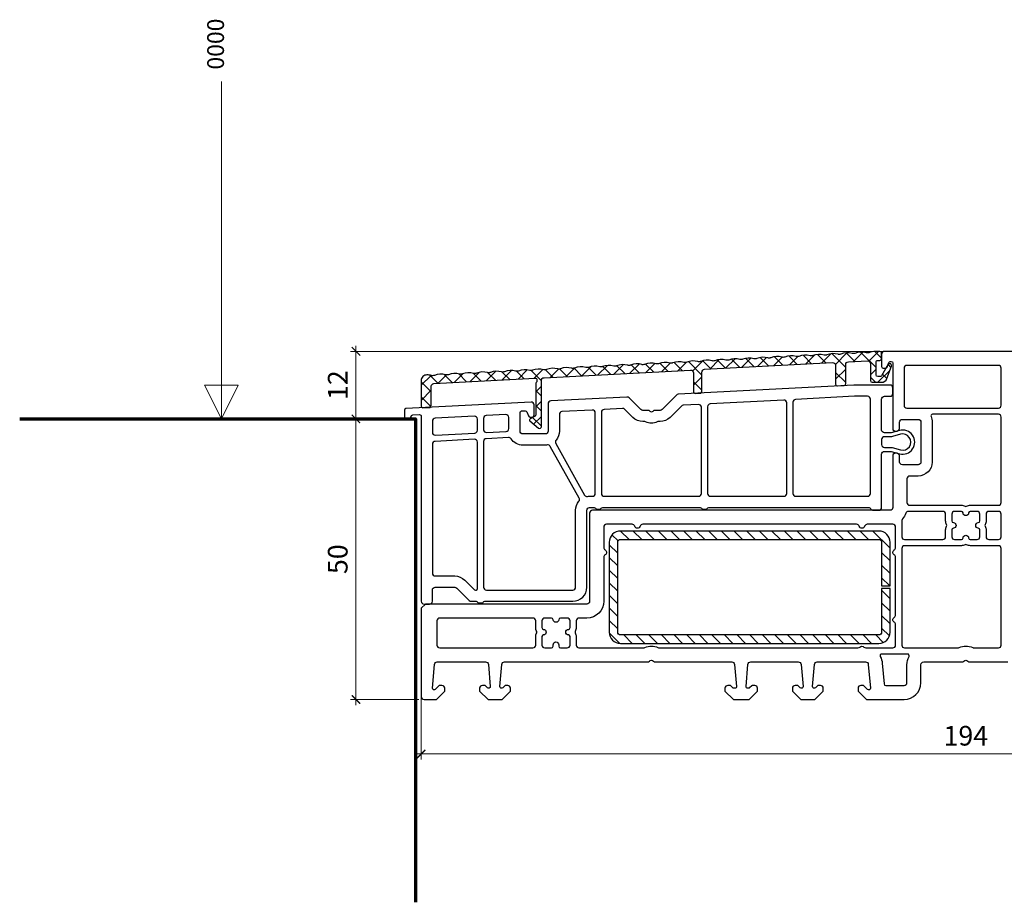
# Model space of a CAD drawing. Units: millimetres. Extents: x -552 to 65899, y -13925 to 42690.
# Drawn here: x 11009 to 11185, y -4552 to -4395 of the extents above; entities that cross this region are included whole.
import ezdxf

# ---------------------------------------------------------------- set-up
doc = ezdxf.new("R2010")
doc.units = ezdxf.units.MM
doc.header["$PDMODE"] = 35
doc.header["$PDSIZE"] = 50
for name, color, linetype, lineweight in [('2_Acier', 130, 'Continuous', 25), ('3_Plastic', 220, 'Continuous', 25), ('5_Information_objet', 7, 'Continuous', 25), ('Cote', 254, 'Continuous', 5)]:
    doc.layers.add(name, color=color, linetype=linetype, lineweight=lineweight)
doc.layers.add('frame', color=5, linetype='Continuous')
doc.styles.add('CR', font='ARIALN.TTF')
doc.styles.add('CR_1', font='ARIALN.TTF', dxfattribs={"height": 10})
doc.dimstyles.new('Ech_1', dxfattribs={"dimtxt": 3.5, "dimasz": 1.5, "dimexe": 1, "dimexo": 2, "dimgap": 1.5, "dimtad": 1, "dimdec": 1, "dimrnd": 0.5, "dimdsep": 46, "dimtxsty": 'CR', "dimblk": 'ARCHTICK', "dimcen": 0, "dimdle": 1, "dimclrd": 256, "dimclre": 256, "dimclrt": 10, "dimadec": 1, "dimazin": 0, "dimtfac": 0.7, "dimtdec": 1, "dimtix": 1, "dimtmove": 1, "dimatfit": 3, "dimfxl": 1, "dimtvp": 2, "dimtolj": 1, "dimtzin": 0, "dimlwd": -1, "dimlwe": -1, "dimarcsym": 0})

# ---------------------------------------------------------------- blocks, each defined once
blk = doc.blocks.new('_ArchTick')
at = {"color": 0, "linetype": 'ByBlock', "const_width": 0.15}
blk.add_lwpolyline([(-0.5, -0.5), (0.5, 0.5)], dxfattribs=at)
blk = doc.blocks.new('*D2863')
at = {"layer": 'Cote', "transparency": 16777216}
for p, q in [((11077.95, -4466.19), (11068.33, -4466.19)), ((11069.33, -4465.19), (11069.33, -4517.17)), ((11080.55, -4516.17), (11068.33, -4516.17))]:
    blk.add_line(p, q, dxfattribs=at)
at = {"layer": 'Defpoints', "color": 0, "transparency": 16777216}
for p in [(11079.95, -4466.19), (11069.33, -4516.17), (11082.55, -4516.17)]:
    blk.add_point(p, dxfattribs=at)
at = {"layer": 'Cote', "transparency": 16777216, "xscale": 1.5, "yscale": 1.5, "zscale": 1.5}
for p, rotation in [((11069.33, -4466.19), 90), ((11069.33, -4516.17), 270)]:
    blk.add_blockref('_ArchTick', p, dxfattribs=dict(at, rotation=rotation))
at = {"layer": 'Cote', "color": 10, "transparency": 16777216, "insert": (11066.08, -4491.18), "char_height": 3.5, "attachment_point": 5, "rotation": 90, "style": 'CR'}
blk.add_mtext('\\A1;50', dxfattribs=at)
blk = doc.blocks.new('*D2864')
at = {"layer": 'Cote', "transparency": 16777216}
for p, q in [((11069.33, -4453.17), (11069.33, -4467.19)), ((11176.58, -4454.17), (11068.33, -4454.17)), ((11074, -4466.19), (11068.33, -4466.19))]:
    blk.add_line(p, q, dxfattribs=at)
at = {"layer": 'Defpoints', "color": 0, "transparency": 16777216}
for p in [(11178.58, -4454.17), (11069.33, -4466.19), (11076, -4466.19)]:
    blk.add_point(p, dxfattribs=at)
at = {"layer": 'Cote', "transparency": 16777216, "xscale": 1.5, "yscale": 1.5, "zscale": 1.5}
for p, rotation in [((11069.33, -4454.17), 90), ((11069.33, -4466.19), 270)]:
    blk.add_blockref('_ArchTick', p, dxfattribs=dict(at, rotation=rotation))
at = {"layer": 'Cote', "color": 10, "transparency": 16777216, "insert": (11066.08, -4460.18), "char_height": 3.5, "attachment_point": 5, "rotation": 90, "style": 'CR'}
blk.add_mtext('\\A1;12', dxfattribs=at)
blk = doc.blocks.new('*D2872')
at = {"layer": 'Cote', "transparency": 16777216}
for p, q in [((11080.95, -4513.87), (11080.95, -4526.87)), ((11274.95, -4513.87), (11274.95, -4526.87)), ((11079.95, -4525.87), (11275.95, -4525.87))]:
    blk.add_line(p, q, dxfattribs=at)
at = {"layer": 'Defpoints', "color": 0, "transparency": 16777216}
for p in [(11080.95, -4511.87), (11274.95, -4511.87), (11274.95, -4525.87)]:
    blk.add_point(p, dxfattribs=at)
at = {"layer": 'Cote', "transparency": 16777216, "xscale": 1.5, "yscale": 1.5, "zscale": 1.5, "rotation": 180}
blk.add_blockref('_ArchTick', (11080.95, -4525.87), dxfattribs=at)
at = {"layer": 'Cote', "transparency": 16777216, "xscale": 1.5, "yscale": 1.5, "zscale": 1.5}
blk.add_blockref('_ArchTick', (11274.95, -4525.87), dxfattribs=at)
at = {"layer": 'Cote', "color": 10, "transparency": 16777216, "insert": (11177.95, -4522.62), "char_height": 3.5, "attachment_point": 5, "style": 'CR'}
blk.add_mtext('\\A1;194', dxfattribs=at)

msp = doc.modelspace()

# ---------------------------------------------------------------- hatches: boundary and pattern name
at = {"layer": '2_Acier'}
h = msp.add_hatch(dxfattribs=at)
h.set_pattern_fill('ANSI37', color=256, scale=0.6)
h.set_pattern_definition([(45, (10658.2892, -5405.507), (-1.3470384, 1.3470384), []), (135, (10658.2892, -5405.507), (-1.3470384, -1.3470384), [])])
h.paths.add_polyline_path([(11080.94872, -4463.89639, 0.429633906), (11081.26442, -4464.19598), (11082.46442, -4464.13309, 0.398959546), (11082.74872, -4463.8335), (11082.74872, -4460.38691, -0.398959546), (11083.22255, -4459.88759), (11101.23302, -4458.9437, -0.429633933), (11101.54872, -4459.24329), (11101.54872, -4459.4918, -0.213421943), (11101.44872, -4459.7154, 0.213430068), (11101.34872, -4459.93902), (11101.34872, -4465.51297, -0.267949185), (11101.24872, -4465.68617), (11100.34872, -4466.20579, 0.520567055), (11100.32016, -4466.5322), (11101.85588, -4467.82082, 0.637070233), (11102.34872, -4467.59101), (11102.34872, -4459.35971, -0.398959523), (11102.82255, -4458.8604), (11128.92255, -4457.49256, -0.429634097), (11129.44872, -4457.99187), (11129.44871, -4461.35461, 0.429634097), (11129.76441, -4461.6542), (11130.66441, -4461.60703, 0.398959349), (11130.94871, -4461.30744), (11130.94872, -4457.86085, -0.398959349), (11131.42255, -4457.36154), (11154.22255, -4456.16664, -0.429633906), (11154.74872, -4456.66595), (11154.74872, -4460.02869, 0.429633906), (11155.06442, -4460.32828), (11156.26442, -4460.26539, 0.398959367), (11156.54872, -4459.9658), (11156.54872, -4456.51921, -0.398959367), (11157.02255, -4456.0199), (11160.42242, -4455.84172, -0.429633906), (11160.94858, -4456.34103), (11160.94858, -4459.37, 0.414213562), (11161.24858, -4459.67), (11162.94855, -4459.67, 0.31529879), (11163.88825, -4459.01202), (11164.70342, -4456.77235, 0.52056705), (11164.42151, -4456.36975), (11164.28921, -4456.36975, 0.267949192), (11164.11601, -4456.46975), (11162.93229, -4458.52, -0.267895787), (11162.67254, -4458.67), (11162.24858, -4458.67, -0.41421332), (11161.94858, -4458.37), (11161.94858, -4456.06985, -0.414213804), (11162.24858, -4455.76985), (11162.64872, -4455.76985, 0.414213562), (11162.94872, -4455.46985), (11162.94872, -4454.46985, 0.414213562), (11162.64872, -4454.16985), (11161.83045, -4454.16985, 0.098328181), (11160.6842, -4454.39747, -0.085127888), (11160.51932, -4454.43472), (11160.35193, -4454.44349, -0.085127888), (11160.18407, -4454.42368, 0.171498585), (11158.18762, -4454.52831, -0.085127888), (11158.02275, -4454.56556), (11157.85536, -4454.57433, -0.085127888), (11157.68749, -4454.55452, 0.171498585), (11155.69105, -4454.65915, -0.085127888), (11155.52617, -4454.6964), (11155.35878, -4454.70517, -0.085127888), (11155.19092, -4454.68536, 0.171498585), (11153.19447, -4454.78999, -0.085127888), (11153.0296, -4454.82724), (11152.86221, -4454.83601, -0.085127888), (11152.69434, -4454.8162, 0.171498585), (11150.6979, -4454.92083, -0.085127888), (11150.53302, -4454.95808), (11150.36564, -4454.96685, -0.085127888), (11150.19777, -4454.94704, 0.171498585), (11148.20133, -4455.05167, -0.085127888), (11148.03645, -4455.08892), (11147.86906, -4455.09769, -0.085127888), (11147.7012, -4455.07788, 0.171498585), (11145.70475, -4455.18251, -0.085127888), (11145.53988, -4455.21976), (11145.37249, -4455.22853, -0.085127888), (11145.20462, -4455.20872, 0.171498585), (11143.20818, -4455.31335, -0.085127888), (11143.0433, -4455.3506), (11142.87591, -4455.35937, -0.085127888), (11142.70805, -4455.33956, 0.171498585), (11140.7116, -4455.44419, -0.085127888), (11140.54673, -4455.48144), (11140.37934, -4455.49021, -0.085127888), (11140.21147, -4455.4704, 0.171498585), (11138.21503, -4455.57503, -0.085127888), (11138.05016, -4455.61228), (11137.88277, -4455.62105, -0.085127888), (11137.7149, -4455.60124, 0.171498585), (11135.71846, -4455.70587, -0.085127888), (11135.55358, -4455.74312), (11135.38619, -4455.75189, -0.085127888), (11135.21833, -4455.73208, 0.171498585), (11133.22188, -4455.83671, -0.085127888), (11133.05701, -4455.87396), (11132.88962, -4455.88273, -0.085127888), (11132.72175, -4455.86292, 0.171498585), (11130.72531, -4455.96754, -0.085127888), (11130.56043, -4456.0048), (11130.39304, -4456.01357, -0.085127888), (11130.22518, -4455.99376, 0.171498585), (11128.22874, -4456.09838, -0.085127888), (11128.06386, -4456.13564), (11127.89647, -4456.14441, -0.085127888), (11127.72861, -4456.1246, 0.171498585), (11125.73216, -4456.22922, -0.085127888), (11125.56729, -4456.26648), (11125.3999, -4456.27525, -0.085127888), (11125.23203, -4456.25544, 0.171498585), (11123.23559, -4456.36006, -0.085127888), (11123.07071, -4456.39732), (11122.90332, -4456.40609, -0.085127888), (11122.73546, -4456.38628, 0.171498585), (11120.73901, -4456.4909, -0.085127888), (11120.57414, -4456.52816), (11120.40675, -4456.53693, -0.085127888), (11120.23888, -4456.51712, 0.171498585), (11118.24244, -4456.62174, -0.085127888), (11118.07756, -4456.659), (11117.91018, -4456.66777, -0.085127888), (11117.74231, -4456.64796, 0.171498585), (11115.74587, -4456.75258, -0.085127888), (11115.58099, -4456.78984), (11115.4136, -4456.79861, -0.085127888), (11115.24574, -4456.77879, 0.171498585), (11113.24929, -4456.88342, -0.085127888), (11113.08442, -4456.92068), (11112.91703, -4456.92945, -0.085127888), (11112.74916, -4456.90963, 0.171498585), (11110.75272, -4457.01426, -0.085127888), (11110.58784, -4457.05152), (11110.42045, -4457.06029, -0.085127888), (11110.25259, -4457.04047, 0.171498585), (11108.25614, -4457.1451, -0.085127888), (11108.09127, -4457.18236), (11107.92388, -4457.19113, -0.085127888), (11107.75601, -4457.17131, 0.171498585), (11105.75957, -4457.27594, -0.085127888), (11105.5947, -4457.3132), (11105.42731, -4457.32197, -0.085127888), (11105.25944, -4457.30215, 0.171498585), (11103.263, -4457.40678, -0.085127888), (11103.09812, -4457.44404), (11102.93073, -4457.45281, -0.085127888), (11102.76287, -4457.43299, 0.171498585), (11100.76642, -4457.53762, -0.085127888), (11100.60155, -4457.57487), (11100.43416, -4457.58365, -0.085127888), (11100.26629, -4457.56383, 0.171498585), (11098.26985, -4457.66846, -0.085127888), (11098.10497, -4457.70571), (11097.93758, -4457.71449, -0.085127888), (11097.76972, -4457.69467, 0.171498585), (11095.77328, -4457.7993, -0.085127888), (11095.6084, -4457.83655), (11095.44101, -4457.84533, -0.085127888), (11095.27315, -4457.82551, 0.171498585), (11093.2767, -4457.93014, -0.085127888), (11093.11183, -4457.96739), (11092.94444, -4457.97617, -0.085127888), (11092.77657, -4457.95635, 0.171498585), (11090.78013, -4458.06098, -0.085127888), (11090.61525, -4458.09823), (11090.44786, -4458.10701, -0.085127888), (11090.28, -4458.08719, 0.171498585), (11088.28355, -4458.19182, -0.085127888), (11088.11868, -4458.22907), (11087.95129, -4458.23785, -0.085127888), (11087.78342, -4458.21803, 0.171498585), (11085.78698, -4458.32266, -0.085127888), (11085.62211, -4458.35991), (11085.45472, -4458.36869, -0.085127888), (11085.28685, -4458.34887, 0.171498585), (11083.29041, -4458.4535, -0.085127888), (11083.12553, -4458.49075), (11082.95814, -4458.49953, -0.085127888), (11082.79028, -4458.47971, 0.070872986), (11081.95303, -4458.35675, 0.415477665), (11080.94872, -4459.35674)])
h = msp.add_hatch(dxfattribs=at)
h.set_pattern_fill('ANSI31', color=256, scale=0.5, angle=-90, style=0)
h.set_pattern_definition([(315, (10924.4439, -4379.4505), (1.122532, 1.122532), [])])
h.paths.add_polyline_path([(11164.44872, -4495.91547), (11164.44872, -4488.16949, 0.414122262), (11162.44934, -4486.16949), (11116.4488, -4486.16139, 0.414225472), (11114.44872, -4488.16139), (11114.44872, -4504.1697, 0.414213562), (11116.44872, -4506.1697), (11162.44872, -4506.1697, 0.414213562), (11164.44872, -4504.1697), (11164.44872, -4496.41547), (11162.94872, -4496.41547), (11162.94872, -4504.1697, -0.414213562), (11162.44872, -4504.6697), (11116.44872, -4504.6697, -0.414213562), (11115.94872, -4504.1697), (11115.94872, -4488.16123, -0.414213562), (11116.44872, -4487.66123), (11162.44872, -4487.66123, -0.414213562), (11162.94872, -4488.16123), (11162.94872, -4495.91547)])

# ---------------------------------------------------------------- linework, layer by layer
for points in [[(11101.34872, -4459.93902), (11101.34872, -4465.51297, -0.267949167), (11101.24872, -4465.68617), (11100.34872, -4466.20579, 0.520576746), (11100.32016, -4466.53221), (11101.85588, -4467.82082, 0.637070233), (11102.34872, -4467.59101), (11102.34872, -4459.35971, -0.398959523), (11102.82255, -4458.8604), (11128.92255, -4457.49256, -0.429634097), (11129.44872, -4457.99187), (11129.44871, -4461.35461, 0.429634172), (11129.76441, -4461.6542), (11130.66441, -4461.60703, 0.398959286), (11130.94871, -4461.30744), (11130.94872, -4457.86085, -0.398959349), (11131.42255, -4457.36154), (11154.22255, -4456.16664, -0.429633906), (11154.74872, -4456.66595), (11154.74872, -4460.02869, 0.429633906), (11155.06442, -4460.32828), (11156.26442, -4460.26539, 0.398959308), (11156.54872, -4459.9658), (11156.54872, -4456.51921, -0.398959367), (11157.02255, -4456.0199), (11160.42242, -4455.84172, -0.429633906), (11160.94858, -4456.34103), (11160.94858, -4459.37, 0.414213562), (11161.24858, -4459.67), (11162.94855, -4459.67, 0.315298789), (11163.88825, -4459.01202), (11164.70342, -4456.77235, 0.52056705), (11164.42151, -4456.36975), (11164.28921, -4456.36975, 0.267949192), (11164.11601, -4456.46975), (11162.93229, -4458.52, -0.268002603), (11162.67242, -4458.67), (11162.24858, -4458.67, -0.41421332), (11161.94858, -4458.37), (11161.94858, -4456.06985, -0.414213804), (11162.24858, -4455.76985), (11162.64872, -4455.76985, 0.414213562), (11162.94872, -4455.46985), (11162.94872, -4454.46985, 0.414213562), (11162.64872, -4454.16985), (11161.83045, -4454.16985, 0.098328181), (11160.6842, -4454.39747, -0.085127888), (11160.51932, -4454.43472), (11160.35193, -4454.44349, -0.085127888), (11160.18407, -4454.42368, 0.171498585), (11158.18762, -4454.52831, -0.085127888), (11158.02275, -4454.56556), (11157.85536, -4454.57433, -0.085127888), (11157.68749, -4454.55452, 0.171498585), (11155.69105, -4454.65915, -0.085127888), (11155.52617, -4454.6964), (11155.35878, -4454.70517, -0.085127888), (11155.19092, -4454.68536, 0.171498585), (11153.19447, -4454.78999, -0.085127888), (11153.0296, -4454.82724), (11152.86221, -4454.83601, -0.085127888), (11152.69434, -4454.8162, 0.171498585), (11150.6979, -4454.92083, -0.085127888), (11150.53302, -4454.95808), (11150.36564, -4454.96685, -0.085127888), (11150.19777, -4454.94704, 0.171498585), (11148.20133, -4455.05167, -0.085127888), (11148.03645, -4455.08892), (11147.86906, -4455.09769, -0.085127888), (11147.7012, -4455.07788, 0.171498585), (11145.70475, -4455.18251, -0.085127888), (11145.53988, -4455.21976), (11145.37249, -4455.22853, -0.085127888), (11145.20462, -4455.20872, 0.171498585), (11143.20818, -4455.31335, -0.085127888), (11143.0433, -4455.3506), (11142.87591, -4455.35937, -0.085127888), (11142.70805, -4455.33956, 0.171498585), (11140.7116, -4455.44419, -0.085127888), (11140.54673, -4455.48144), (11140.37934, -4455.49021, -0.085127888), (11140.21147, -4455.4704, 0.171498585), (11138.21503, -4455.57503, -0.085127888), (11138.05016, -4455.61228), (11137.88277, -4455.62105, -0.085127888), (11137.7149, -4455.60124, 0.171498585), (11135.71846, -4455.70587, -0.085127888), (11135.55358, -4455.74312), (11135.38619, -4455.75189, -0.085127888), (11135.21833, -4455.73208, 0.171498585), (11133.22188, -4455.83671, -0.085127888), (11133.05701, -4455.87396), (11132.88962, -4455.88273, -0.085127888), (11132.72175, -4455.86292, 0.171498585), (11130.72531, -4455.96754, -0.085127888), (11130.56043, -4456.0048), (11130.39304, -4456.01357, -0.085127888), (11130.22518, -4455.99376, 0.171498585), (11128.22874, -4456.09838, -0.085127888), (11128.06386, -4456.13564), (11127.89647, -4456.14441, -0.085127888), (11127.72861, -4456.1246, 0.171498585), (11125.73216, -4456.22922, -0.085127888), (11125.56729, -4456.26648), (11125.3999, -4456.27525, -0.085127888), (11125.23203, -4456.25544, 0.171498585), (11123.23559, -4456.36006, -0.085127888), (11123.07071, -4456.39732), (11122.90332, -4456.40609, -0.085127888), (11122.73546, -4456.38628, 0.171498585), (11120.73901, -4456.4909, -0.085127888), (11120.57414, -4456.52816), (11120.40675, -4456.53693, -0.085127888), (11120.23888, -4456.51712, 0.171498585), (11118.24244, -4456.62174, -0.085127888), (11118.07756, -4456.659), (11117.91018, -4456.66777, -0.085127888), (11117.74231, -4456.64796, 0.171498585), (11115.74587, -4456.75258, -0.085127888), (11115.58099, -4456.78984), (11115.4136, -4456.79861, -0.085127888), (11115.24574, -4456.77879, 0.171498585), (11113.24929, -4456.88342, -0.085127888), (11113.08442, -4456.92068), (11112.91703, -4456.92945, -0.085127888), (11112.74916, -4456.90963, 0.171498585), (11110.75272, -4457.01426, -0.085127888), (11110.58784, -4457.05152), (11110.42045, -4457.06029, -0.085127888), (11110.25259, -4457.04047, 0.171498585), (11108.25614, -4457.1451, -0.085127888), (11108.09127, -4457.18236), (11107.92388, -4457.19113, -0.085127888), (11107.75601, -4457.17131, 0.171498585), (11105.75957, -4457.27594, -0.085127888), (11105.5947, -4457.3132), (11105.42731, -4457.32197, -0.085127888), (11105.25944, -4457.30215, 0.171498585), (11103.263, -4457.40678, -0.085127888), (11103.09812, -4457.44404), (11102.93073, -4457.45281, -0.085127888), (11102.76287, -4457.43299, 0.171498585), (11100.76642, -4457.53762, -0.085127888), (11100.60155, -4457.57487), (11100.43416, -4457.58365, -0.085127888), (11100.26629, -4457.56383, 0.171498585), (11098.26985, -4457.66846, -0.085127888), (11098.10497, -4457.70571), (11097.93758, -4457.71449, -0.085127888), (11097.76972, -4457.69467, 0.171498585), (11095.77328, -4457.7993, -0.085127888), (11095.6084, -4457.83655), (11095.44101, -4457.84533, -0.085127888), (11095.27315, -4457.82551, 0.171498585), (11093.2767, -4457.93014, -0.085127888), (11093.11183, -4457.96739), (11092.94444, -4457.97617, -0.085127888), (11092.77657, -4457.95635, 0.171498585), (11090.78013, -4458.06098, -0.085127888), (11090.61525, -4458.09823), (11090.44786, -4458.10701, -0.085127888), (11090.28, -4458.08719, 0.171498585), (11088.28355, -4458.19182, -0.085127888), (11088.11868, -4458.22907), (11087.95129, -4458.23785, -0.085127888), (11087.78342, -4458.21803, 0.171498585), (11085.78698, -4458.32266, -0.085127888), (11085.62211, -4458.35991), (11085.45472, -4458.36869, -0.085127888), (11085.28685, -4458.34887, 0.171498585), (11083.29041, -4458.4535, -0.085127888), (11083.12553, -4458.49075), (11082.95814, -4458.49953, -0.085127888), (11082.79028, -4458.47971, 0.070872986), (11081.95303, -4458.35675, 0.415477665), (11080.94872, -4459.35674), (11080.94872, -4463.89639, 0.429633906), (11081.26442, -4464.19598), (11082.46442, -4464.13309, 0.398959546), (11082.74872, -4463.8335), (11082.74872, -4460.38691, -0.398959546), (11083.22255, -4459.88759), (11101.23302, -4458.9437, -0.429633933), (11101.54872, -4459.24329), (11101.54872, -4459.4918, -0.213421943), (11101.44872, -4459.7154, 0.213430067)], [(11116.44872, -4504.6697, -0.414213562), (11115.94872, -4504.1697), (11115.94872, -4488.16123, -0.414213562), (11116.44872, -4487.66123), (11162.44872, -4487.66123, -0.414213562), (11162.94872, -4488.16123), (11162.94872, -4495.91547), (11164.44872, -4495.91547), (11164.44872, -4488.16949, 0.414122262), (11162.44934, -4486.16949), (11116.44934, -4486.16139, 0.414304869), (11114.44872, -4488.16139), (11114.44872, -4504.1697, 0.414213562), (11116.44872, -4506.1697), (11162.44872, -4506.1697, 0.414213562), (11164.44872, -4504.1697), (11164.44872, -4496.41547), (11162.94872, -4496.41547), (11162.94872, -4504.1697, -0.414213562), (11162.44872, -4504.6697)]]:
    msp.add_lwpolyline(points, format="xyb", close=True, dxfattribs=at)
at = {"layer": '3_Plastic'}
msp.add_lwpolyline([(11205.44872, -4454.16985), (11163.44872, -4454.16985, 0.414213562), (11162.94872, -4454.66985), (11162.94872, -4456.86985, 0.414213562), (11163.24872, -4457.16985), (11163.63866, -4457.16985, 0.315298789), (11163.92056, -4456.97245), (11164.21364, -4456.16724, -0.315298789), (11164.49554, -4455.96985), (11164.64872, -4455.96985, -0.414213562), (11164.94872, -4456.26985), (11164.94872, -4468.11626), (11165.24872, -4468.28946, 0.577350269), (11166.14872, -4467.76985), (11166.14872, -4466.76985, -0.414213562), (11166.64872, -4466.26985), (11169.44872, -4466.26985, -0.414213562), (11169.94872, -4466.76985), (11169.94872, -4473.86985, -0.414213562), (11169.44872, -4474.36985), (11166.64872, -4474.36985, -0.414213562), (11166.14872, -4473.86985), (11166.14872, -4472.86985, 0.577350269), (11165.24872, -4472.35023), (11164.94872, -4472.52344), (11164.94872, -4481.96985, -0.414213562), (11164.44872, -4482.46985), (11111.44872, -4482.46985, 0.414213558), (11110.94872, -4482.96985), (11110.94872, -4498.66985, -0.414213558), (11110.44872, -4499.16985), (11081.69872, -4499.16985), (11080.94872, -4499.91985), (11080.94872, -4515.66985, 0.414213562), (11081.44872, -4516.16985), (11083.64872, -4516.16985), (11085.14872, -4514.66985), (11085.14872, -4514.16985, 0.414213562), (11084.64872, -4513.66985), (11084.25277, -4513.66985, 0.198912367), (11084.11135, -4513.72843), (11083.46196, -4514.37782, -0.668178638), (11082.94872, -4514.16523), (11083.31958, -4509.92627, -0.388878732), (11083.81768, -4509.46985), (11092.40675, -4509.46985, -0.388878732), (11092.90485, -4509.92627), (11093.24758, -4513.8437, -0.700207538), (11092.73659, -4514.08198), (11092.38303, -4513.72843, 0.198912367), (11092.24161, -4513.66985), (11091.84872, -4513.66985, 0.414213562), (11091.34872, -4514.16985), (11091.34872, -4514.66985), (11092.84872, -4516.16985), (11095.34872, -4516.16985), (11096.84872, -4514.66985), (11096.84872, -4514.16985, 0.414213562), (11096.34872, -4513.66985), (11095.95582, -4513.66985, 0.198912367), (11095.8144, -4513.72843), (11095.46085, -4514.08198, -0.700207538), (11094.94986, -4513.8437), (11095.29259, -4509.92627, -0.388878732), (11095.79069, -4509.46985), (11121.23458, -4509.46985, 0.201512755), (11121.59165, -4509.31985, -0.420084025), (11122.30579, -4509.31985, 0.201512755), (11122.66286, -4509.46985), (11136.25675, -4509.46985, -0.388878732), (11136.75485, -4509.92627), (11137.09758, -4513.8437, -0.440010531), (11136.79872, -4514.16985), (11136.6073, -4514.16985, -0.198912367), (11136.46588, -4514.11127), (11136.08303, -4513.72843, 0.198912367), (11135.94161, -4513.66985), (11135.54872, -4513.66985, 0.414213562), (11135.04872, -4514.16985), (11135.04872, -4514.66985), (11136.54872, -4516.16985), (11139.34872, -4516.16985), (11140.84872, -4514.66985), (11140.84872, -4514.16985, 0.414213562), (11140.34872, -4513.66985), (11139.95582, -4513.66985, 0.198912367), (11139.8144, -4513.72843), (11139.43156, -4514.11127, -0.198912367), (11139.29014, -4514.16985), (11139.09872, -4514.16985, -0.440010531), (11138.79986, -4513.8437), (11139.14259, -4509.92627, -0.388878732), (11139.64069, -4509.46985), (11148.10675, -4509.46985, -0.388878732), (11148.60485, -4509.92627), (11148.94758, -4513.8437, -0.700207538), (11148.43659, -4514.08198), (11148.08303, -4513.72843, 0.198912367), (11147.94161, -4513.66985), (11147.54872, -4513.66985, 0.414213562), (11147.04872, -4514.16985), (11147.04872, -4514.66985), (11148.54872, -4516.16985), (11151.04872, -4516.16985), (11152.54872, -4514.66985), (11152.54872, -4514.16985, 0.414213562), (11152.04872, -4513.66985), (11151.65582, -4513.66985, 0.198912367), (11151.5144, -4513.72843), (11151.16085, -4514.08198, -0.700207538), (11150.64986, -4513.8437), (11150.99259, -4509.92627, -0.388878732), (11151.49069, -4509.46985), (11160.0805, -4509.46985, -0.388878732), (11160.5786, -4509.92627), (11160.94758, -4514.1437, -0.700207538), (11160.43659, -4514.38198), (11159.78303, -4513.72843, 0.198912367), (11159.64161, -4513.66985), (11159.24872, -4513.66985, 0.414213562), (11158.74872, -4514.16985), (11158.74872, -4514.66985), (11160.24872, -4516.16985), (11166.94872, -4516.16985, 0.414213562), (11169.94872, -4513.16985), (11169.94872, -4509.96985, -0.414213562), (11170.44872, -4509.46985), (11177.23458, -4509.46985, 0.201512755), (11177.59165, -4509.31985, -0.420084025), (11178.30579, -4509.31985, 0.201512755), (11178.66286, -4509.46985), (11185.44872, -4509.46985, -0.414213562)], format="xyb", dxfattribs=at)
for points in [[(11167.44872, -4456.66985, 0.414213562), (11166.94872, -4457.16985), (11166.94872, -4463.76985, 0.414213562), (11167.44872, -4464.26985), (11183.74872, -4464.26985, 0.414213562), (11184.24872, -4463.76985), (11184.24872, -4457.16985, 0.414213562), (11183.74872, -4456.66985)], [(11166.12359, -4468.2482), (11164.67041, -4468.65163, -0.067803091), (11164.53666, -4468.66985), (11163.44872, -4468.66985, -0.414213562), (11162.94872, -4468.16985), (11162.94872, -4462.66985, -0.414213562), (11163.44872, -4462.16985), (11164.44872, -4462.16985, 0.414213562), (11164.94872, -4461.66985), (11164.94872, -4460.66985, 0.414213562), (11164.44872, -4460.16985), (11158.15496, -4460.16985, 0.013090717), (11158.02412, -4460.17327), (11126.73724, -4461.81295, 0.185339045), (11126.40985, -4461.95871), (11123.84516, -4464.5234, -0.198912367), (11123.49161, -4464.66985), (11122.57322, -4464.66985, 0.227735077), (11122.18291, -4464.85735, -0.480384461), (11121.71453, -4464.85735, 0.227735077), (11121.32422, -4464.66985), (11120.40582, -4464.66985, -0.198912367), (11120.05227, -4464.5234), (11117.96711, -4462.43823, 0.212556562), (11117.58738, -4462.29247), (11104.02255, -4463.00337, 0.398959546), (11103.54872, -4463.50269), (11103.54872, -4468.36985, -0.414213562), (11103.04872, -4468.86985), (11099.04866, -4468.86985, -0.414213562), (11098.54866, -4468.36985), (11098.54866, -4465.07699, -0.398959546), (11098.83296, -4464.77741), (11099.4843, -4464.74327, -0.329750547), (11099.78191, -4464.94025), (11100.04872, -4465.67331, 0.315298789), (11100.33063, -4465.8707), (11100.74872, -4465.8707, 0.414213562), (11101.04872, -4465.5707), (11101.04872, -4463.68612, 0.429633906), (11100.52255, -4463.1868), (11078.23302, -4464.35495, 0.398959546), (11077.94872, -4464.65454), (11077.94872, -4465.86985, 0.440010531), (11078.27486, -4466.16871), (11078.87486, -4466.11621, 0.388878732), (11079.14872, -4465.81735), (11079.14872, -4465.79329, -0.398959546), (11079.43302, -4465.4937), (11080.63302, -4465.43082, -0.429633906), (11080.94872, -4465.7304), (11080.94872, -4498.66985, 0.414213562), (11081.44872, -4499.16985), (11082.44872, -4499.16985, 0.414213562), (11082.94872, -4498.66985), (11082.94872, -4496.66985, -0.414213213), (11083.44872, -4496.16985), (11086.94161, -4496.16985, -0.198912678), (11087.29516, -4496.31629), (11089.50227, -4498.5234, 0.198912367), (11089.85582, -4498.66985), (11090.7291, -4498.66985, -0.267949192), (11090.98891, -4498.81985, 0.267949192), (11091.24872, -4498.96985), (11091.74872, -4498.96985, 0.267949192), (11092.00853, -4498.81985, -0.267949192), (11092.26834, -4498.66985), (11107.94872, -4498.66985, 0.414213562), (11110.44872, -4496.16985), (11110.44872, -4482.46985, -0.414213562), (11110.94872, -4481.96985), (11111.7291, -4481.96985, -0.267949179), (11111.98891, -4482.11985, 0.267949178), (11112.24872, -4482.26985), (11112.74872, -4482.26985, 0.26794918), (11113.00853, -4482.11985, -0.267949179), (11113.26833, -4481.96985), (11130.6291, -4481.96985, -0.267949205), (11130.88891, -4482.11985, 0.267949204), (11131.14872, -4482.26985), (11131.64872, -4482.26985, 0.267949206), (11131.90853, -4482.11985, -0.267949206), (11132.16833, -4481.96985), (11160.58269, -4481.96985, -0.267949226), (11161.01571, -4482.21985, 0.267949225), (11161.44872, -4482.46985), (11162.44872, -4482.46985, 0.414213562), (11162.94872, -4481.96985), (11162.94872, -4472.46985, -0.414213562), (11163.44872, -4471.96985), (11164.50338, -4471.96985, -0.066358658), (11164.63436, -4471.98731), (11166.13552, -4472.39477, 1.311519064)], [(11183.74872, -4465.36985), (11172.0236, -4465.36985, 0.538064087), (11171.74772, -4465.7877, -0.101278285), (11171.94872, -4466.76985), (11171.94872, -4473.86985, -0.414213562), (11169.44872, -4476.36985), (11167.94872, -4476.36985, 0.414213562), (11167.44872, -4476.86985), (11167.44872, -4481.06985, 0.414213562), (11167.94872, -4481.56985), (11177.14891, -4481.56985, -0.123089369), (11177.80782, -4481.73387, 0.249446299), (11178.08962, -4481.73387, -0.123089348), (11178.74852, -4481.56985), (11183.74872, -4481.56985, 0.414213562), (11184.24872, -4481.06985), (11184.24872, -4465.86985, 0.414213562)], [(11096.95261, -4469.73241, 0.267825791), (11096.50723, -4469.50561), (11092.52255, -4469.71444, 0.398959546), (11092.04872, -4470.21375), (11092.04872, -4496.16985, 0.414213562), (11092.54872, -4496.66985), (11107.94872, -4496.66985, 0.414213562), (11108.44872, -4496.16985), (11108.44872, -4482.46985, -0.177458633), (11109.04068, -4480.85449, 0.312962654), (11109.09527, -4480.28702), (11103.94252, -4471.09034, 0.312962654), (11103.43006, -4470.84059, -0.038302002), (11103.04872, -4470.86985), (11099.04866, -4470.86985, -0.253845085)], [(11167.73657, -4482.66985, 0.31505395), (11167.26688, -4482.99842, -0.096172724), (11166.67729, -4483.9782, 0.185450196), (11166.54872, -4484.31292), (11166.54872, -4487.16985, 0.414213562), (11167.04872, -4487.66985), (11173.84872, -4487.66985, 0.414213562), (11174.34872, -4487.16985), (11174.34872, -4485.96828, -0.122841086), (11174.51274, -4485.31075, 0.249446299), (11174.51274, -4485.02895, -0.122841086), (11174.34872, -4484.37141), (11174.34872, -4483.16985, 0.414213562), (11173.84872, -4482.66985)], [(11178.44717, -4487.3886, 0.396012192), (11178.74659, -4487.66985), (11179.94872, -4487.66985, 0.414213562), (11180.44872, -4487.16985), (11180.44872, -4485.96828, 0.396012192), (11180.16747, -4485.66887, -0.939336437), (11180.16747, -4484.67082, 0.396012192), (11180.44872, -4484.37141), (11180.44872, -4483.16985, 0.414213562), (11179.94872, -4482.66985), (11178.74718, -4482.66985, 0.396012192), (11178.44777, -4482.9511, -0.939336437), (11177.44972, -4482.9511, 0.396012192), (11177.15031, -4482.66985), (11175.94872, -4482.66985, 0.414213562), (11175.44872, -4483.16985), (11175.44872, -4484.37141, 0.396012192), (11175.72997, -4484.67082, -0.939336437), (11175.72997, -4485.66887, 0.396012192), (11175.44872, -4485.96828), (11175.44872, -4487.16985, 0.414213562), (11175.94872, -4487.66985), (11177.14971, -4487.66985, 0.396012192), (11177.44913, -4487.3886, -0.939336437)], [(11183.74872, -4482.66985), (11182.04872, -4482.66985, 0.414213562), (11181.54872, -4483.16985), (11181.54872, -4484.37141, -0.122841086), (11181.3847, -4485.02895, 0.249446299), (11181.3847, -4485.31075, -0.122841086), (11181.54872, -4485.96828), (11181.54872, -4487.16985, 0.414213562), (11182.04872, -4487.66985), (11183.74872, -4487.66985, 0.414213562), (11184.24872, -4487.16985), (11184.24872, -4483.16985, 0.414213562)], [(11167.04872, -4506.96985), (11176.53097, -4506.96985, 0.104643279), (11176.73351, -4506.92699, -0.211603664), (11179.16393, -4506.92699, 0.104643279), (11179.36646, -4506.96985), (11183.74872, -4506.96985, 0.414213562), (11184.24872, -4506.46985), (11184.24872, -4489.26985, 0.414213562), (11183.74872, -4488.76985), (11178.75075, -4488.76985, -0.123912474), (11178.09079, -4488.60583, 0.249446299), (11177.80665, -4488.60583, -0.122945377), (11177.14969, -4488.76985), (11167.04872, -4488.76985, 0.414213562), (11166.54872, -4489.26985), (11166.54872, -4506.46985, 0.414213562)], [(11100.84872, -4501.66985), (11084.24872, -4501.66985, 0.414213562), (11083.74872, -4502.16985), (11083.74872, -4506.46985, 0.414213562), (11084.24872, -4506.96985), (11100.84872, -4506.96985, 0.414213562), (11101.34872, -4506.46985), (11101.34872, -4504.96828, -0.122841086), (11101.51274, -4504.31075, 0.249446299), (11101.51274, -4504.02895, -0.122841086), (11101.34872, -4503.37141), (11101.34872, -4502.16985, 0.414213562)], [(11105.44774, -4501.9511, -0.939336437), (11104.4497, -4501.9511, 0.396012192), (11104.15028, -4501.66985), (11102.94872, -4501.66985, 0.414213562), (11102.44872, -4502.16985), (11102.44872, -4503.37141, 0.396012192), (11102.72997, -4503.67082, -0.939336437), (11102.72997, -4504.66887, 0.396012192), (11102.44872, -4504.96828), (11102.44872, -4506.46985, 0.414213562), (11102.94872, -4506.96985), (11104.14872, -4506.96985, 0.414213562), (11104.44872, -4506.66985), (11104.44872, -4506.41985, -1), (11105.44872, -4506.41985), (11105.44872, -4506.66985, 0.414213562), (11105.74872, -4506.96985), (11106.94872, -4506.96985, 0.414213562), (11107.44872, -4506.46985), (11107.44872, -4504.96828, 0.396012192), (11107.16747, -4504.66887, -0.939336437), (11107.16747, -4503.67082, 0.396012192), (11107.44872, -4503.37141), (11107.44872, -4502.16985, 0.414213562), (11106.94872, -4501.66985), (11105.74715, -4501.66985, 0.396012192)], [(11167.82492, -4508.5153, 0.571561826), (11167.56254, -4508.06985), (11162.96668, -4508.06985, 0.571561826), (11162.7043, -4508.5153, -0.105115467), (11163.06909, -4509.70838), (11163.39171, -4513.39599, 0.388878732), (11163.69057, -4513.66985), (11166.94872, -4513.66985, 0.414213562), (11167.44872, -4513.16985), (11167.44872, -4509.96985, -0.127227357)]]:
    msp.add_lwpolyline(points, format="xyb", close=True, dxfattribs=at)
at = {"layer": '3_Plastic', "lineweight": -3}
for points in [[(11132.44872, -4479.96985), (11145.54872, -4479.96985, 0.414213562), (11146.04872, -4479.46985), (11146.04872, -4463.33051, 0.429633906), (11145.52255, -4462.8312), (11132.42255, -4463.51774, 0.398959546), (11131.94872, -4464.01705), (11131.94872, -4479.46985, 0.414213563)], [(11160.94872, -4479.46985), (11160.94872, -4462.66985, 0.414213562), (11160.44872, -4462.16985), (11158.15496, -4462.16985, 0.013090717), (11158.12879, -4462.17053), (11147.62255, -4462.72114, 0.398959546), (11147.14872, -4463.22046), (11147.14872, -4479.46985, 0.414213563), (11147.64872, -4479.96985), (11160.44872, -4479.96985, 0.414213562)], [(11104.90217, -4470.55267), (11110.05491, -4479.74935, 0.312962654), (11110.56738, -4479.9991, -0.038302001), (11110.94872, -4479.96985), (11111.44872, -4479.96985, 0.414213562), (11111.94872, -4479.46985), (11111.94872, -4465.11762, 0.429633905), (11111.42255, -4464.6183), (11106.02255, -4464.9013, 0.398959546), (11105.54872, -4465.40062), (11105.54872, -4468.36985, -0.177458633), (11104.95676, -4469.98521, 0.312962654)], [(11113.54872, -4479.96985), (11130.34872, -4479.96985, 0.414213562), (11130.84872, -4479.46985), (11130.84872, -4464.12711, 0.429633906), (11130.32255, -4463.6278), (11127.60859, -4463.77003, 0.185339045), (11127.2812, -4463.91579), (11125.25938, -4465.93761, -0.198912367), (11123.49161, -4466.66985), (11123.20967, -4466.66985, 0.117320395), (11122.9845, -4466.72342, -0.237915476), (11120.91294, -4466.72342, 0.117320395), (11120.68777, -4466.66985), (11120.40582, -4466.66985, -0.198912367), (11118.63806, -4465.93761), (11117.18254, -4464.4821, 0.212556562), (11116.80282, -4464.33633), (11113.52255, -4464.50825, 0.398959546), (11113.04872, -4465.00756), (11113.04872, -4479.46985, 0.414213563)], [(11082.94872, -4466.58503), (11082.94872, -4468.58778, 0.429633906), (11083.47489, -4469.08709), (11090.47488, -4468.72024, 0.398959544), (11090.94871, -4468.22093), (11090.94871, -4466.21818, 0.429633908), (11090.42254, -4465.71887), (11083.42255, -4466.08572, 0.398959546)], [(11092.04872, -4466.10812), (11092.04872, -4468.11087, 0.429633906), (11092.57489, -4468.61018), (11096.07482, -4468.42676, 0.398959546), (11096.54866, -4467.92744), (11096.54866, -4465.9247, 0.429633906), (11096.02249, -4465.42539), (11092.52255, -4465.60881, 0.398959546)], [(11090.42254, -4469.82449), (11083.42255, -4470.19135, 0.398959546), (11082.94872, -4470.69066), (11082.94872, -4493.66985, 0.414213912), (11083.44872, -4494.16985), (11086.94161, -4494.16985, -0.198912678), (11088.70938, -4494.90208), (11090.43658, -4496.62928, 0.668178635), (11090.94871, -4496.41715), (11090.94871, -4470.32381, 0.429633909)], [(11164.50338, -4471.26985, -0.066358658), (11164.81772, -4471.31175), (11166.31889, -4471.71921, 1.311519064), (11166.31084, -4468.92269), (11164.85766, -4469.32612, -0.067803091), (11164.53666, -4469.36985), (11163.44874, -4469.36985, 0.414213562), (11162.94874, -4469.86985), (11162.94874, -4470.76985, 0.414213562), (11163.44874, -4471.26985)], [(11159.09165, -4506.81985, -0.420084026), (11159.80579, -4506.81985, 0.201512755), (11160.16286, -4506.96985), (11164.94872, -4506.96985, 0.414213562), (11165.44872, -4506.46985), (11165.44872, -4502.83587, 0.267949192), (11165.19872, -4502.40286, -0.577350269), (11165.19872, -4501.53683, 0.267949192), (11165.44872, -4501.10382), (11165.44872, -4490.83587, 0.267949201), (11165.19872, -4490.40286, -0.57735029), (11165.19872, -4489.53683, 0.267949201), (11165.44872, -4489.10382), (11165.44872, -4485.46985, 0.414213562), (11164.94872, -4484.96985), (11160.40266, -4484.96985, 0.327538221), (11159.92569, -4485.31985, -0.733799385), (11158.97175, -4485.31985, 0.327538221), (11158.49478, -4484.96985), (11120.40266, -4484.96985, 0.327538222), (11119.92569, -4485.31985, -0.733799386), (11118.97175, -4485.31985, 0.327538222), (11118.49478, -4484.96985), (11113.94872, -4484.96985, 0.414213557), (11113.44872, -4485.46985), (11113.44872, -4489.10382, 0.267949213), (11113.69872, -4489.53683, -0.577350318), (11113.69872, -4490.40286, 0.267949209), (11113.44872, -4490.83587), (11113.44872, -4498.66985, -0.414213558), (11110.44872, -4501.66985), (11109.04872, -4501.66985, 0.414213562), (11108.54872, -4502.16985), (11108.54872, -4503.37141, -0.122841086), (11108.3847, -4504.02895, 0.249446299), (11108.3847, -4504.31075, -0.122841086), (11108.54872, -4504.96828), (11108.54872, -4506.46985, 0.414213562), (11109.04872, -4506.96985), (11120.57395, -4506.96985, 0.107840065), (11120.78224, -4506.92439, -0.21821789), (11123.11519, -4506.92439, 0.107840065), (11123.32349, -4506.96985), (11158.73458, -4506.96985, 0.201512755)]]:
    msp.add_lwpolyline(points, format="xyb", close=True, dxfattribs=at)
at = {"layer": 'Cote'}
for p, q in [((11045.37448, -4406.09193), (11045.37448, -4466.19034)), ((11045.37448, -4406.09193), (11045.37448, -4466.19034)), ((11045.37448, -4455.71513), (11045.37448, -4466.19034)), ((11045.37448, -4455.71513), (11045.37448, -4466.19034)), ((11048.37448, -4460.19034), (11042.37448, -4460.19034)), ((11042.37448, -4460.19034), (11045.37448, -4466.19034)), ((11048.37448, -4460.19034), (11042.37448, -4460.19034)), ((11042.37448, -4460.19034), (11045.37448, -4466.19034)), ((11045.37448, -4466.19034), (11045.37448, -4460.19034)), ((11045.37448, -4460.19034), (11048.37448, -4460.19034)), ((11045.37448, -4466.19034), (11048.37448, -4460.19034)), ((11045.37448, -4466.19034), (11045.37448, -4460.19034)), ((11045.37448, -4460.19034), (11048.37448, -4460.19034)), ((11045.37448, -4466.19034), (11048.37448, -4460.19034))]:
    msp.add_line(p, q, dxfattribs=at)
at = {"layer": 'Cote', "color": 5, "lineweight": 70}
msp.add_line((11009.43856, -4466.19034), (11079.94872, -4466.19034), dxfattribs=at)
at = {"layer": 'frame', "linetype": 'Continuous', "lineweight": 70}
msp.add_lwpolyline([(11009.43856, -4466.19034), (11079.94872, -4466.19034), (11079.94872, -4552.28741)], dxfattribs=at)

# ---------------------------------------------------------------- texts
at = {"layer": '5_Information_objet', "insert": (11046.76617, -4403.97918), "char_height": 3, "width": 58.4960778, "attachment_point": 7, "rotation": 90, "style": 'CR_1'}
msp.add_mtext('0000\\P', dxfattribs=at)

# ---------------------------------------------------------------- dimensions: what is measured, and where the dimension line sits
at = {"layer": 'Cote'}
for base, p1, p2, picture, middle in [((11069.32558, -4466.19034), (11178.58267, -4454.16985), (11076.0047, -4466.19034), '*D2864', (11066.07558, -4460.18009)), ((11069.32558, -4516.16985), (11079.94872, -4466.19034), (11082.54872, -4516.16985), '*D2863', (11066.07558, -4491.18009))]:
    dim = msp.add_linear_dim(base=base, p1=p1, p2=p2, angle=90, dimstyle='Ech_1', dxfattribs=at)
    dim.commit()
    dim.dimension.update_dxf_attribs({"geometry": picture, "text_midpoint": middle})
dim = msp.add_linear_dim(base=(11274.94872, -4525.86841), p1=(11080.94872, -4511.86615), p2=(11274.94872, -4511.86615), dimstyle='Ech_1', dxfattribs=at)
dim.commit()
dim.dimension.update_dxf_attribs({"geometry": '*D2872', "text_midpoint": (11177.94872, -4522.61841)})

doc.saveas('drawing.dxf')
